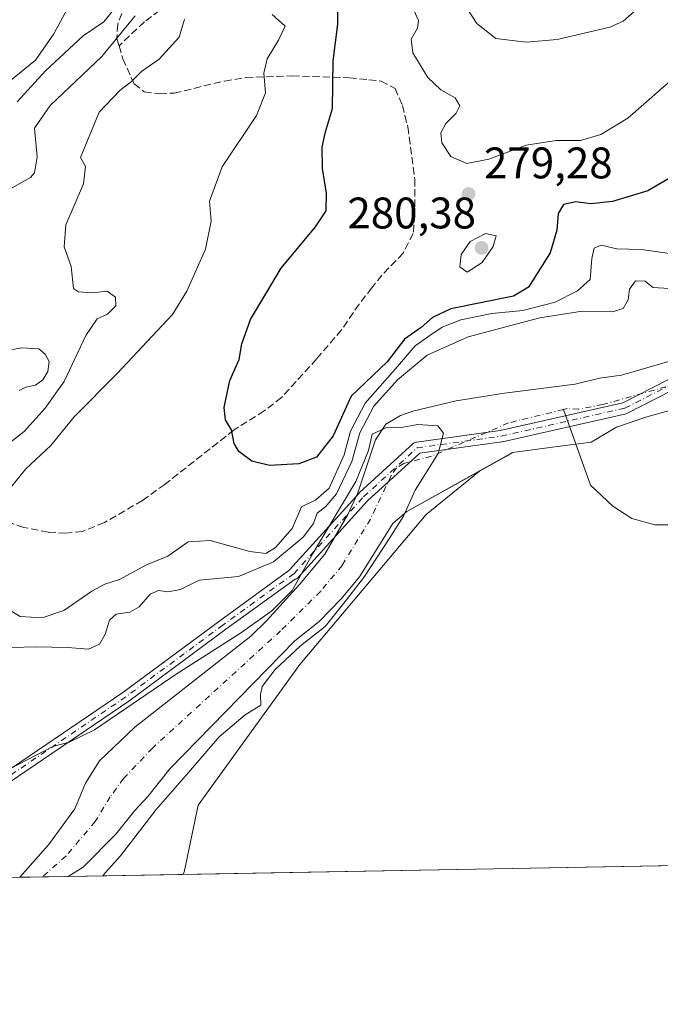
# Model space of a CAD drawing. Units: metres. Extents: x 625870 to 629361, y 4653218 to 4655593.
# Drawn here: x 627512 to 627658, y 4653218 to 4653441 of the extents above; entities that cross this region are included whole.
import ezdxf

# ---------------------------------------------------------------- set-up
doc = ezdxf.new("R2010")
doc.units = ezdxf.units.M
doc.header["$MEASUREMENT"] = 0
doc.linetypes.add('DGN Style 3', pattern=[2.307223458686699, 1.648016756204785, -0.6592067024819142])
doc.linetypes.add('DGN Style 4', pattern=[2.6384748266838614, 1.318413404963828, -0.6592067024819142, 0.001648016756204785, -0.6592067024819142])
for name, color, linetype, lineweight in [('Camino Cxs', 7, 'Continuous', 0), ('Camino eje', 30, 'DGN Style 4', 13), ('Comarca CxS', 21, 'Continuous', 0), ('Comunidad Autónoma CxS', 142, 'Continuous', 0), ('Corriente natural Cxs', 4, 'Continuous', 13), ('Corriente natural eje', 4, 'DGN Style 4', 0), ('Corriente natural lineal', 142, 'Continuous', 13), ('Cultivos herbáceos CxS', 92, 'Continuous', 0), ('Cultivos leñosos CxS', 92, 'Continuous', 0), ('Curva de nivel maestra', 30, 'Continuous', 30), ('Curva de nivel normal', 30, 'Continuous', 0), ('Espacio natural protegido CxS', 121, 'Continuous', 0), ('Matorral CxS', 135, 'Continuous', 0), ('Municipio CxS', 4, 'Continuous', 0), ('Provincia CxS', 1, 'Continuous', 0), ('Punto de cota en terreno', 7, 'Continuous', 0), ('Rótulo de punto de cota en terreno', 7, 'Continuous', 0), ('Senda', 7, 'DGN Style 3', 0), ('Suelo desnudo CxS', 253, 'Continuous', 0)]:
    doc.layers.add(name, color=color, linetype=linetype, lineweight=lineweight)
doc.styles.add('Style-Arial', font='txt')

# ---------------------------------------------------------------- blocks, each defined once
blk = doc.blocks.new('*U9')
at = {"layer": 'Cultivos herbáceos CxS', "color": 92, "linetype": 'Continuous', "lineweight": 0}
blk.add_polyline3d([(627802.3300999999, 4653251.524900001, 268.7421999999933), (627549.2528999997, 4653246.974400001, 261.3438000000024), (627549.5972999996, 4653247.506899999, 261.3604999999953), (627552.7851, 4653262.657500001, 260.8399999999965), (627575.8350999998, 4653294.527100001, 260.2590000000055), (627604.4023000002, 4653328.5823, 260.670100000003), (627616.5433999998, 4653338.415200001, 260.4426999999997), (627622.6300999997, 4653341.8058, 260.4750000000058), (627624.0201000003, 4653342.5801, 260.4737000000023), (627632.4517999999, 4653343.777799999, 260.5669000000053), (627641.8444999997, 4653344.968499999, 260.638300000006), (627647.5900999998, 4653348.3751, 260.6398000000045), (627654.4801000003, 4653350.700099999, 260.8108000000066), (627664.5500999996, 4653353.4801, 260.9326000000001)], dxfattribs=at)
blk = doc.blocks.new('*U17')
at = {"layer": 'Matorral CxS', "color": 135, "linetype": 'Continuous', "lineweight": 0}
blk.add_polyline3d([(627663.5800999999, 4653364.4901, 261.429099999994), (627648.7001, 4653360.110099999, 261.2945000000037), (627643.7401000002, 4653359.440099999, 261.2985999999946), (627638.2001, 4653358.110099999, 261.2550999999949), (627622.2302000001, 4653356.050100001, 261.1472000000067), (627611.2602000004, 4653354.290100001, 261.0673999999999), (627601.4201999997, 4653351.950099999, 261.4110999999975), (627598.6001000004, 4653351.0001, 262.2556999999942), (627595.3300999999, 4653349.0101, 263.8761999999988), (627592.9301000005, 4653345.5101, 264.706600000005), (627588.9501, 4653333.440099999, 263.5687999999937), (627586.7001, 4653328.5601, 262.0737999999984), (627581.4401000004, 4653319.5801, 261.5043000000005), (627575.6901000004, 4653312.720100001, 260.582899999994), (627568.2600999996, 4653304.460100001, 260.241599999994), (627564.6801000005, 4653300.940099999, 260.0381000000052), (627538.4200999998, 4653280.3301, 259.803700000004), (627530.3601000002, 4653272.7301, 259.7063000000053), (627527.2401000002, 4653267.640100001, 259.6407000000036), (627524.7600999996, 4653261.8101, 259.6070000000037), (627518.8300999999, 4653253.6501, 259.269100000005), (627512.3101000005, 4653246.3301, 259.2580000000016), (627512.2920000004, 4653246.309800001, 259.2560999999987), (627459.6386000002, 4653245.363100001, 258.3046000000031)], dxfattribs=at)
blk = doc.blocks.new('*U18')
at = {"layer": 'Suelo desnudo CxS', "color": 253, "linetype": 'Continuous', "lineweight": 0}
blk.add_polyline3d([(627664.5500999996, 4653353.4801, 260.9326000000001), (627654.4801000003, 4653350.700099999, 260.8108000000066), (627647.5900999998, 4653348.3751, 260.6398000000045), (627641.8444999997, 4653344.968499999, 260.638300000006), (627632.4517999999, 4653343.777799999, 260.5669000000053), (627624.0201000003, 4653342.5801, 260.4737000000023), (627622.6300999997, 4653341.8058, 260.4750000000058), (627616.5433999998, 4653338.415200001, 260.4426999999997), (627600.0900999998, 4653329.2501, 260.2388000000064), (627596.8902000004, 4653326.5001, 260.1052999999956), (627589.2901999997, 4653314.420100001, 259.8885000000009), (627585.2701000003, 4653309.4901, 259.8950000000041), (627580.1700999998, 4653304.3301, 259.7878000000055), (627574.6402000004, 4653299.9101, 259.7234000000026), (627546.3300999999, 4653270.880100001, 259.1836999999941), (627541.3300999999, 4653264.6601, 259.1300000000047), (627538.4001000002, 4653261.4301, 259.0779000000039), (627534.1101000002, 4653256.100099999, 259.0592000000034), (627526.6901000004, 4653248.590100001, 258.9508999999962), (627523.2901, 4653246.530099999, 258.8138999999938), (627523.2518999996, 4653246.506899999, 258.8126000000047), (627512.2920000004, 4653246.309800001, 259.2560999999987), (627512.3101000005, 4653246.3301, 259.2580000000016), (627518.8300999999, 4653253.6501, 259.269100000005), (627524.7600999996, 4653261.8101, 259.6070000000037), (627527.2401000002, 4653267.640100001, 259.6407000000036), (627530.3601000002, 4653272.7301, 259.7063000000053), (627538.4200999998, 4653280.3301, 259.803700000004), (627564.6801000005, 4653300.940099999, 260.0381000000052), (627568.2600999996, 4653304.460100001, 260.241599999994), (627575.6901000004, 4653312.720100001, 260.582899999994), (627581.4401000004, 4653319.5801, 261.5043000000005), (627586.7001, 4653328.5601, 262.0737999999984), (627588.9501, 4653333.440099999, 263.5687999999937), (627592.9301000005, 4653345.5101, 264.706600000005), (627595.3300999999, 4653349.0101, 263.8761999999988), (627598.6001000004, 4653351.0001, 262.2556999999942), (627601.4201999997, 4653351.950099999, 261.4110999999975), (627611.2602000004, 4653354.290100001, 261.0673999999999), (627622.2302000001, 4653356.050100001, 261.1472000000067), (627638.2001, 4653358.110099999, 261.2550999999949), (627643.7401000002, 4653359.440099999, 261.2985999999946), (627648.7001, 4653360.110099999, 261.2945000000037), (627663.5800999999, 4653364.4901, 261.429099999994)], dxfattribs=at)
blk = doc.blocks.new('*U19')
at = {"layer": 'Corriente natural Cxs', "color": 4, "linetype": 'Continuous', "lineweight": 13}
blk.add_polyline3d([(627664.5500999996, 4653353.4801, 260.9326000000001), (627654.4801000003, 4653350.700099999, 260.8108000000066), (627647.5900999998, 4653348.3751, 260.6398000000045), (627641.8444999997, 4653344.968499999, 260.638300000006), (627632.4517999999, 4653343.777799999, 260.5669000000053), (627624.0201000003, 4653342.5801, 260.4737000000023), (627600.0900999998, 4653329.2501, 260.2388000000064), (627596.8901000004, 4653326.5001, 260.1052999999956), (627589.2901, 4653314.420100001, 259.8885000000009), (627585.2701000003, 4653309.4901, 259.8950000000041), (627580.1700999998, 4653304.3301, 259.7878000000055), (627574.6401000004, 4653299.9101, 259.7234000000026), (627546.3300999999, 4653270.880100001, 259.1836999999941), (627541.3300999999, 4653264.6601, 259.1300000000047), (627538.4001000002, 4653261.4301, 259.0779000000039), (627534.1101000002, 4653256.100099999, 259.0592000000034), (627526.6901000004, 4653248.590100001, 258.9508999999962), (627523.2901, 4653246.530099999, 258.8138999999938), (627523.2518999996, 4653246.506899999, 258.8126000000047), (627512.2920000004, 4653246.309800001, 259.2560999999987), (627512.3101000005, 4653246.3301, 259.2580000000016), (627518.8300999999, 4653253.6501, 259.269100000005), (627524.7600999996, 4653261.8101, 259.6070000000037), (627527.2401000002, 4653267.640100001, 259.6407000000036), (627530.3601000002, 4653272.7301, 259.7063000000053), (627538.4200999998, 4653280.3301, 259.803700000004), (627564.6801000005, 4653300.940099999, 260.0381000000052), (627568.2600999996, 4653304.460100001, 260.241599999994), (627575.6901000004, 4653312.720100001, 260.582899999994), (627581.4401000004, 4653319.5801, 261.5043000000005), (627586.7001, 4653328.5601, 262.0737999999984), (627588.9501, 4653333.440099999, 263.5687999999937), (627592.9301000005, 4653345.5101, 264.706600000005), (627595.3300999999, 4653349.0101, 263.8761999999988), (627598.6001000004, 4653351.0001, 262.2556999999942), (627601.4200999998, 4653351.950099999, 261.4112000000023), (627611.2600999996, 4653354.290100001, 261.0673999999999), (627622.2301000003, 4653356.050100001, 261.1472000000067), (627638.2001, 4653358.110099999, 261.2550999999949), (627643.7401000002, 4653359.440099999, 261.2985999999946), (627648.7001, 4653360.110099999, 261.2945000000037), (627663.5800999999, 4653364.4901, 261.429099999994)], dxfattribs=at)
blk = doc.blocks.new('5PATER')
at = {"layer": 'Cultivos leñosos CxS', "linetype": 'Continuous', "lineweight": 0}
h = blk.add_hatch(color=51, dxfattribs=at)
edge = h.paths.add_edge_path()
edge.add_ellipse((0, 0), major_axis=(-0.1095731443231308, -0.1110710700762829), ratio=0.9994222409660322, start_angle=0, end_angle=360)

msp = doc.modelspace()

# ---------------------------------------------------------------- linework, layer by layer
at = {"layer": 'Camino Cxs', "color": 7, "linetype": 'Continuous', "lineweight": 0}
for points in [[(627467.4263000004, 4653245.5031, 258.7700999999943), (627467.4193000002, 4653245.5167, 258.7712999999931), (627485.1447000002, 4653254.590299999, 259.4516000000003), (627508.5773, 4653269.789899999, 260.125199999995), (627535.6401000004, 4653288.1841, 260.3472000000039), (627557.6392999999, 4653304.471899999, 260.9953999999998), (627573.3322000002, 4653315.828500001, 262.4150999999983), (627573.4389000004, 4653315.981100001, 262.4612000000052), (627573.4716999996, 4653316.0187, 262.4682999999932), (627589.2599, 4653333.428900001, 260.9312999999966), (627589.3460999997, 4653333.515699999, 260.9507000000012), (627601.5170999998, 4653344.6283, 260.311400000006), (627601.5579000004, 4653344.663899999, 260.3141999999934), (627601.7435, 4653344.7939, 260.3249999999971), (627601.9489000002, 4653344.889900001, 260.3340999999928), (627602.1677000001, 4653344.9485, 260.3413), (627602.2147000004, 4653344.955700001, 260.3424999999988), (627621.2103000004, 4653347.593900001, 260.7161000000052), (627649.0433, 4653353.8959, 260.7636000000057), (627672.7071000002, 4653365.990499999, 260.9942000000011)], [(627508.5773, 4653269.789899999, 260.125199999995), (627535.6401000004, 4653288.1841, 260.3472000000039), (627557.6392999999, 4653304.471899999, 260.9953999999998), (627573.3322000002, 4653315.828500001, 262.4150999999983), (627573.4389000004, 4653315.981100001, 262.4612000000052), (627573.4716999996, 4653316.0187, 262.4682999999932), (627589.2599, 4653333.428900001, 260.9312999999966), (627589.3460999997, 4653333.515699999, 260.9507000000012), (627601.5170999998, 4653344.6283, 260.311400000006), (627601.5579000004, 4653344.663899999, 260.3141999999934), (627601.7435, 4653344.7939, 260.3249999999971), (627601.9489000002, 4653344.889900001, 260.3340999999928), (627602.1677000001, 4653344.9485, 260.3413), (627602.2147000004, 4653344.955700001, 260.3424999999988), (627621.2103000004, 4653347.593900001, 260.7161000000052), (627649.0433, 4653353.8959, 260.7636000000057), (627672.7071000002, 4653365.990499999, 260.9942000000011)], [(627673.8973000003, 4653363.678900001, 261.0504999999976), (627650.0811000001, 4653351.506300001, 260.7277999999933), (627649.9341000002, 4653351.442299999, 260.7281999999978), (627649.7764999997, 4653351.3959, 260.7274999999936), (627621.7307000002, 4653345.0461, 260.5537999999942), (627621.6694999998, 4653345.033700001, 260.5522999999957), (627621.6227000002, 4653345.0263, 260.5512000000017), (627602.9720999999, 4653342.436100001, 260.2002000000066), (627591.1445000004, 4653331.6369, 260.1349000000046), (627575.3979000002, 4653314.272100001, 260.6411999999983), (627575.2412999999, 4653314.125700001, 260.6287000000011), (627575.0629000004, 4653314.007099999, 260.6298999999999), (627574.8677000003, 4653313.919500001, 260.6456999999937), (627574.7423, 4653313.886499999, 260.665399999998), (627559.0569000002, 4653302.535300001, 260.3365999999951), (627537.0292999997, 4653286.226500001, 260.0984999999928), (627509.9051000001, 4653267.7905, 259.9768999999943), (627486.3476999998, 4653252.5099, 259.3361000000005), (627472.8503999999, 4653245.600600001, 258.8810999999987)], [(627673.8973000003, 4653363.678900001, 261.0504999999976), (627650.0811000001, 4653351.506300001, 260.7277999999933), (627649.9341000002, 4653351.442299999, 260.7281999999978), (627649.7764999997, 4653351.3959, 260.7274999999936), (627621.7307000002, 4653345.0461, 260.5537999999942), (627621.6694999998, 4653345.033700001, 260.5522999999957), (627621.6227000002, 4653345.0263, 260.5512000000017), (627602.9720999999, 4653342.436100001, 260.2002000000066), (627591.1445000004, 4653331.6369, 260.1349000000046), (627575.3979000002, 4653314.272100001, 260.6411999999983), (627575.2412999999, 4653314.125700001, 260.6287000000011), (627575.0629000004, 4653314.007099999, 260.6298999999999), (627574.8677000003, 4653313.919500001, 260.6456999999937), (627574.7423, 4653313.886499999, 260.665399999998), (627559.0569000002, 4653302.535300001, 260.3365999999951), (627537.0292999997, 4653286.226500001, 260.0984999999928), (627509.9051000001, 4653267.7905, 259.9768999999943)]]:
    msp.add_polyline3d(points, dxfattribs=at)
at = {"layer": 'Camino eje', "color": 30, "linetype": 'DGN Style 4', "lineweight": 13}
for points in [[(627574.4347000001, 4653315.145300001, 261.446100000001), (627590.2226999998, 4653332.555500001, 260.3233999999939), (627602.3935000002, 4653343.668099999, 260.2685000000056), (627621.4436999997, 4653346.313899999, 260.6346999999951), (627649.4895000001, 4653352.663899999, 260.6999000000069), (627673.3021000001, 4653364.8347, 261.0167999999976), (627687.5894999999, 4653372.243100001, 261.1811000000016), (627703.4647000004, 4653383.8847, 261.4287999999942), (627718.2812999999, 4653390.763900001, 261.5546000000031), (627748.9731000002, 4653398.701500001, 261.7853000000032), (627773.3147, 4653398.701500001, 262.0233000000007), (627795.4861000003, 4653402.3215, 262.4367999999959)], [(627574.4347000001, 4653315.145300001, 261.446100000001), (627558.3481000002, 4653303.503500001, 260.6530000000057), (627536.3346999995, 4653287.2053, 260.2002999999968), (627509.2412999999, 4653268.790100001, 260.0446999999986), (627485.7462999999, 4653253.550100001, 259.3888000000007), (627470.1210000003, 4653245.5516, 258.8224000000046)]]:
    msp.add_polyline3d(points, dxfattribs=at)
at = {"layer": 'Comarca CxS', "color": 21, "linetype": 'Continuous', "lineweight": 0, "flags": 128}
msp.add_lwpolyline([(626101.4374000003, 4653220.9418), (625911.1300009273, 4653217.51998349), (625899.0814, 4653895.1122), (625870.0000009277, 4655530.589983463), (629318.670000952, 4655592.639983464), (629360.9600009517, 4653279.549983488)], close=True, dxfattribs=at)
at = {"layer": 'Comunidad Autónoma CxS', "color": 142, "linetype": 'Continuous', "lineweight": 0, "flags": 128}
msp.add_lwpolyline([(626101.4374000003, 4653220.9418), (625911.1300009273, 4653217.51998349), (625899.0814, 4653895.1122), (625870.0000009277, 4655530.589983463), (629318.670000952, 4655592.639983464), (629360.9600009517, 4653279.549983488)], close=True, dxfattribs=at)
at = {"layer": 'Corriente natural Cxs', "color": 4, "linetype": 'Continuous', "lineweight": 13, "extrusion": (0.04041991393451207, 0.0007269078877183469, 0.9991825169419497), "elevation": 29005.5184440362, "flags": 128}
msp.add_lwpolyline([(4641210.716877535, -710500.0443496967), (4641210.716877535, -710489.073809296)], dxfattribs=at)
at = {"layer": 'Corriente natural Cxs', "color": 4, "linetype": 'Continuous', "lineweight": 13}
for points in [[(627512.2920000004, 4653246.309699999, 259.2560999999987), (627512.3101000005, 4653246.3301, 259.2580000000016), (627518.8300999999, 4653253.6501, 259.269100000005), (627524.7600999996, 4653261.8101, 259.6070000000037), (627527.2401000002, 4653267.640100001, 259.6407000000036), (627530.3601000002, 4653272.7301, 259.7063000000053), (627538.4200999998, 4653280.3301, 259.803700000004), (627564.6801000005, 4653300.940099999, 260.0381000000052), (627568.2600999996, 4653304.460100001, 260.241599999994), (627575.6901000004, 4653312.720100001, 260.582899999994), (627581.4401000004, 4653319.5801, 261.5043000000005), (627586.7001, 4653328.5601, 262.0737999999984), (627588.9501, 4653333.440099999, 263.5687999999937), (627592.9301000005, 4653345.5101, 264.706600000005), (627595.3300999999, 4653349.0101, 263.8761999999988), (627598.6001000004, 4653351.0001, 262.2556999999942), (627601.4200999998, 4653351.950099999, 261.4112000000023), (627611.2600999996, 4653354.290100001, 261.0673999999999), (627622.2301000003, 4653356.050100001, 261.1472000000067), (627638.2001, 4653358.110099999, 261.2550999999949), (627643.7401000002, 4653359.440099999, 261.2985999999946), (627648.7001, 4653360.110099999, 261.2945000000037), (627663.5800999999, 4653364.4901, 261.429099999994)], [(627664.5500999996, 4653353.4801, 260.9326000000001), (627654.4801000003, 4653350.700099999, 260.8108000000066), (627647.5900999998, 4653348.3751, 260.6398000000045), (627641.8444999997, 4653344.968499999, 260.638300000006), (627632.4517999999, 4653343.777799999, 260.5669000000053), (627624.0201000003, 4653342.5801, 260.4737000000023), (627600.0900999998, 4653329.2501, 260.2388000000064), (627596.8901000004, 4653326.5001, 260.1052999999956), (627589.2901, 4653314.420100001, 259.8885000000009), (627585.2701000003, 4653309.4901, 259.8950000000041), (627580.1700999998, 4653304.3301, 259.7878000000055), (627574.6401000004, 4653299.9101, 259.7234000000026), (627546.3300999999, 4653270.880100001, 259.1836999999941), (627541.3300999999, 4653264.6601, 259.1300000000047), (627538.4001000002, 4653261.4301, 259.0779000000039), (627534.1101000002, 4653256.100099999, 259.0592000000034), (627526.6901000004, 4653248.590100001, 258.9508999999962), (627523.2901, 4653246.530099999, 258.8138999999938), (627523.2517999997, 4653246.506800001, 258.8126000000047)]]:
    msp.add_polyline3d(points, dxfattribs=at)
at = {"layer": 'Corriente natural eje', "color": 4, "linetype": 'DGN Style 4', "lineweight": 0}
for points in [[(627764.1516000006, 4653401.335000001, 262.2850000000035), (627756.6401000004, 4653400.0801, 262.0437999999995), (627737.6300999997, 4653395.110099999, 261.7737999999954), (627721.0701000001, 4653387.590100001, 261.4419999999955), (627718.6501000002, 4653386.300100001, 261.4311000000016), (627716.5701000001, 4653384.5601, 261.4287999999942), (627711.8400999998, 4653378.220100001, 261.5111999999936), (627706.4801000003, 4653374.270099999, 261.530899999998), (627703.9901000002, 4653372.770099999, 261.4945000000007), (627681.1001000004, 4653361.840100001, 261.2241000000067), (627673.5100999996, 4653360.170100001, 261.0216999999975), (627664.0701000001, 4653358.9901, 260.8711999999941), (627644.5100999996, 4653353.520099999, 260.8974000000017), (627639.0000999998, 4653352.4301, 260.9355999999971), (627636.3901000004, 4653352.5701, 260.963699999993), (627635.5669999998, 4653352.3684, 260.9541999999929)], [(627635.5669999998, 4653352.3684, 260.9541999999929), (627623.1300999997, 4653349.3201, 260.8591000000015), (627605.6700999998, 4653341.770099999, 260.2467000000034), (627599.3400999998, 4653340.130100001, 260.1290000000009), (627597.7100999998, 4653339.130100001, 260.0644000000029), (627596.5100999996, 4653337.380100001, 260.4008999999933), (627591.8000999996, 4653327.530099999, 259.9124000000011), (627585.3701, 4653317.0001, 259.7712999999931), (627580.4801000003, 4653311.110099999, 259.698000000004), (627571.4501, 4653302.190099999, 259.6698999999935), (627542.3701, 4653275.610099999, 259.480899999995), (627535.8400999998, 4653268.700099999, 259.3665000000037), (627532.8201000001, 4653264.540100001, 259.261599999998), (627529.4301000005, 4653258.950099999, 259.0902999999962), (627522.7600999996, 4653251.120100001, 258.803899999999), (627517.4600999998, 4653246.420100001, 258.8260000000009), (627517.4402000001, 4653246.4024, 258.8269)]]:
    msp.add_polyline3d(points, dxfattribs=at)
at = {"layer": 'Corriente natural lineal', "color": 142, "linetype": 'Continuous', "lineweight": 13}
for points in [[(627538.4501, 4653441.600099999, 265.0164999999979), (627530.8901000004, 4653432.360099999, 264.6863000000012), (627519.2001, 4653421.270099999, 264.3022999999957), (627515.6700999998, 4653416.120100001, 264.0800000000018), (627516.2401000002, 4653409.620100001, 263.6601999999984), (627515.6601, 4653406.0101, 263.5415000000066), (627514.7100999998, 4653404.950099999, 263.5898000000016), (627502.7401000002, 4653398.2401, 263.6462999999931)], [(627506.3701, 4653365.190099999, 262.1971999999951), (627512.7401000002, 4653366.3301, 262.0822999999946), (627516.6101000002, 4653366.120100001, 262.0534999999945), (627518.1001000004, 4653364.920100001, 262.1061999999947), (627518.9600999998, 4653363.2301, 262.2446999999956), (627518.7001, 4653360.9801, 262.3684000000067), (627517.5301000001, 4653359.0601, 262.068299999999), (627515.8601000002, 4653357.880100001, 262.0584999999992), (627513.7100999998, 4653357.460100001, 261.997199999998), (627512.1700999998, 4653356.690099999, 261.8834000000061)], [(627661.6300999997, 4653326.2301, 262.097299999994), (627656.3000999996, 4653326.200099999, 261.9317000000011), (627651.0800999999, 4653327.6801, 261.7486999999965), (627646.7801000001, 4653330.460100001, 261.7277000000031), (627641.6801000005, 4653335.190099999, 261.805600000007), (627635.5669999998, 4653352.3684, 260.9541999999929)]]:
    msp.add_polyline3d(points, dxfattribs=at)
at = {"layer": 'Cultivos herbáceos CxS', "color": 92, "linetype": 'Continuous', "lineweight": 0, "extrusion": (-0.02921184332571287, -0.0005252487898209295, 0.9995731050419588), "elevation": -20514.75056332752, "flags": 128}
msp.add_lwpolyline([(-4641213.009904281, 711060.148314297), (-4641213.009904281, 710806.9221060706)], dxfattribs=at)
at = {"layer": 'Cultivos herbáceos CxS', "color": 92, "linetype": 'Continuous', "lineweight": 0}
for points in [[(627664.5500999996, 4653353.4801, 260.9326000000001), (627654.4801000003, 4653350.700099999, 260.8108000000066), (627647.5900999998, 4653348.3751, 260.6398000000045), (627641.8444999997, 4653344.968499999, 260.638300000006), (627632.4517999999, 4653343.777799999, 260.5669000000053), (627624.0201000003, 4653342.5801, 260.4737000000023), (627622.6300999997, 4653341.8058, 260.4750000000058), (627616.5433999998, 4653338.415200001, 260.4426999999997)], [(627616.5433999998, 4653338.415200001, 260.4426999999997), (627604.4023000002, 4653328.5823, 260.670100000003), (627575.8350999998, 4653294.527100001, 260.2590000000055), (627552.7851, 4653262.657500001, 260.8399999999965), (627549.5972999996, 4653247.506899999, 261.3604999999953), (627549.2529999996, 4653246.974500001, 261.3438000000024)]]:
    msp.add_polyline3d(points, dxfattribs=at)
at = {"layer": 'Curva de nivel maestra', "color": 30, "linetype": 'Continuous', "lineweight": 30, "elevation": 275, "flags": 128}
msp.add_lwpolyline([(627660.1200000001, 4653405.130100001), (627654.6799999997, 4653401.920100001), (627646.6600000003, 4653399.5101), (627641.7800000003, 4653398.960100001), (627638.3499999996, 4653399.450099999), (627635.5899999999, 4653398.870100001), (627634.3799999999, 4653396.7601), (627634.0899999999, 4653392.9901), (627632.5599999997, 4653387.9101), (627627.6699999999, 4653380.120100001), (627624.2300000006, 4653378.0701), (627610.0599999997, 4653375.190099999), (627605.8499999996, 4653373.2501), (627603.3099999997, 4653370.920100001), (627599.5599999997, 4653368.300100001), (627595.6299999999, 4653363.1601), (627587.4400000004, 4653355.4101), (627583.3799999999, 4653346.420100001), (627579.5599999997, 4653341.5701), (627575.5999999996, 4653340.0601), (627568.9400000004, 4653339.700099999), (627564.9000000004, 4653340.6801), (627561.9400000004, 4653342.8301), (627560.8799999999, 4653344.670100001), (627560.3200000003, 4653347.7401), (627558.9400000004, 4653350.030099999), (627558.6299999999, 4653352.780099999), (627559.9299999997, 4653358.920100001), (627562.04, 4653363.720100001), (627562.6299999999, 4653367.2301), (627564.5999999996, 4653372.7601), (627571.5599999997, 4653384.420100001), (627579.3300000001, 4653393.7601), (627581.75, 4653397.4301), (627581.8300000001, 4653401.4301), (627580.9600000001, 4653406.960100001), (627580.8799999999, 4653411.860099999), (627581.6500000004, 4653415.290100001), (627583.1699999999, 4653420.630100001), (627583.3200000003, 4653431.4101), (627584.3799999999, 4653439.720100001), (627584.3799999999, 4653444.780099999)], dxfattribs=at)
at = {"layer": 'Curva de nivel normal', "color": 30, "linetype": 'Continuous', "lineweight": 0, "flags": 128}
for points, elevation in [([(627523.6200000001, 4653444.100099999), (627520.0300000003, 4653437.550100001), (627515.8499999996, 4653431.550100001), (627509.8600000005, 4653426.6601)], 270), ([(627533.9199999999, 4653443.4301), (627531.3300000001, 4653440.280099999), (627526.6600000003, 4653437.090100001), (627518.1600000003, 4653429.140100001), (627511.7199999997, 4653422.100099999)], 265), ([(627653.8099999997, 4653444.460100001), (627649.1200000001, 4653440.390100001), (627646.0700000003, 4653439.0601), (627634.0999999996, 4653436.220100001), (627627.1100000005, 4653435.630100001), (627620.2599999999, 4653436.5001), (627615.9100000003, 4653439.9001), (627612.4900000002, 4653445.100099999)], 285), ([(627508.3499999996, 4653332.2301), (627513.6600000003, 4653338.9301), (627519.3300000001, 4653344.1801), (627524.6600000003, 4653350.670100001), (627534.4000000004, 4653360.5601), (627546.9500000002, 4653373.9001), (627550.2100000001, 4653379.210100001), (627554.3899999997, 4653388.690099999), (627555.7199999997, 4653395.0801), (627555.3399999999, 4653399.5801), (627558.1600000003, 4653407.380100001), (627566, 4653419.0101), (627568.0199999996, 4653424.140100001), (627567.6399999997, 4653428.5801), (627568.3799999999, 4653431.860099999), (627570.9800000006, 4653436.0801), (627572.4900000002, 4653439.2501), (627569.5099999999, 4653441.940099999)], 270), ([(627661.6799999997, 4653428.5601), (627650.1799999997, 4653418.420100001), (627644.0099999999, 4653414.7401), (627639.4100000003, 4653413.380100001), (627633.9400000004, 4653413.340100001), (627627.0700000003, 4653412.3101), (627618.6699999999, 4653409.120100001), (627613.6699999999, 4653408.1501), (627610.0099999999, 4653409.7401), (627608.0199999996, 4653412.850099999), (627607.75, 4653415.110099999), (627608.9199999999, 4653417.220100001), (627611.25, 4653419.5701), (627612.0599999997, 4653421.210100001), (627611.0199999996, 4653423.020099999), (627607.7400000002, 4653424.840100001), (627604.8200000003, 4653427.590100001), (627601.4299999997, 4653433.200099999), (627601.0599999997, 4653436.300100001), (627602.4699999997, 4653438.8101), (627602.6900000004, 4653440.550100001), (627601.6500000004, 4653442.9101)], 280), ([(627502.0300000003, 4653338.600099999), (627513.3399999999, 4653347.340100001), (627518.0599999997, 4653352.6801), (627522.3399999999, 4653358.6801), (627527.2999999998, 4653369.100099999), (627529.8300000001, 4653372.9001), (627532.2300000006, 4653374.0001), (627534.0800000001, 4653375.840100001), (627534.0300000003, 4653377.800100001), (627532.1100000005, 4653379.210100001), (627528.7300000006, 4653378.8301), (627525.5999999996, 4653379.0101), (627524.5, 4653379.770099999), (627523.9699999997, 4653384.7501), (627522.3600000005, 4653389.2301), (627522.7400000002, 4653394.220100001), (627526.7599999999, 4653403.530099999), (627527.1799999997, 4653407.460100001), (627526.0800000001, 4653409.520099999), (627530.3399999999, 4653419.780099999), (627534.9900000002, 4653424.690099999), (627537.6600000003, 4653426.720100001), (627539.9900000002, 4653429.090100001), (627543.9299999997, 4653431.790100001), (627548.4299999997, 4653436.800100001), (627549.6600000003, 4653440.8301)], 265), ([(627617.8799999999, 4653392.2601), (627614.4199999999, 4653390.460100001), (627612.3499999996, 4653387.5101), (627612.0499999998, 4653384.7301), (627613.7100000001, 4653383.4801), (627617.1299999999, 4653385.710100001), (627619.6600000003, 4653389.300100001), (627620.29, 4653391.710100001), (627617.8799999999, 4653392.2601)], 280), ([(627663.8300000001, 4653387.090100001), (627653.2199999997, 4653388.600099999), (627647.6799999997, 4653388.7601), (627644.1299999999, 4653389.610099999), (627642.54, 4653388.960100001), (627642.0300000003, 4653386.600099999), (627641.6500000004, 4653381.870100001), (627638.75, 4653379.2401), (627633.6699999999, 4653376.720100001), (627626.3700000001, 4653374.770099999), (627619.2999999998, 4653374.1501), (627612.2999999998, 4653372.720100001), (627608.0800000001, 4653371.0101), (627605.2999999998, 4653369.100099999), (627601.9100000003, 4653366.780099999), (627597.9500000002, 4653362.100099999), (627590.5999999996, 4653353.7601), (627587.2599999999, 4653347.420100001), (627585.8399999999, 4653342.090100001), (627582.4699999997, 4653334.520099999), (627579.4199999999, 4653331.850099999), (627576.1900000004, 4653330.300100001), (627574.0800000001, 4653325.350099999), (627570.2699999996, 4653321.100099999), (627568.0800000001, 4653319.7301), (627564.4400000004, 4653320.200099999), (627555.4600000001, 4653322.700099999), (627550.4800000006, 4653322.370100001), (627545.8499999996, 4653319.140100001), (627541.0700000003, 4653317.140100001), (627534.9400000004, 4653313.840100001), (627531.6200000001, 4653312.780099999), (627528.6299999999, 4653311.1601), (627522.3300000001, 4653306.780099999), (627517.3600000005, 4653305.120100001), (627512.4000000004, 4653305.460100001), (627509.54, 4653307.210100001)], 270), ([(627659.6100000005, 4653379.780099999), (627655.79, 4653380.0101), (627654.1100000005, 4653381.450099999), (627651.8899999997, 4653381.5601), (627650.5499999998, 4653379.640100001), (627650.2100000001, 4653377.190099999), (627649.1299999999, 4653375.270099999), (627646.5899999999, 4653374.470100001), (627639.8099999997, 4653374.670100001), (627630.2000000002, 4653373.1801), (627613.9699999997, 4653368.840100001), (627604.6799999997, 4653364.6601), (627597.9199999999, 4653359.0701), (627592.54, 4653353.0801), (627589.4100000003, 4653347.090100001), (627587.5999999996, 4653340.590100001), (627584.0999999996, 4653333.280099999), (627581.6299999999, 4653330.3201), (627579.7400000002, 4653328.840100001), (627578.9199999999, 4653326.550100001), (627576.5800000001, 4653323.390100001), (627569.8099999997, 4653317.840100001), (627561.9000000004, 4653314.530099999), (627553, 4653313.6601), (627548.7699999996, 4653311.5701), (627545.8600000005, 4653311.020099999), (627543.7400000002, 4653311.340100001), (627541.8700000001, 4653310.4901), (627539.3600000005, 4653307.610099999), (627537.2300000006, 4653306.380100001), (627534.1600000003, 4653305.950099999), (627532.6600000003, 4653304.5801), (627531.6600000003, 4653301.4101), (627530.3700000001, 4653299.1801), (627527.8799999999, 4653298.0601), (627523.0999999996, 4653298.380100001), (627515.9900000002, 4653298.5801), (627510.3300000001, 4653298.4301)], 265), ([(627531.1100000005, 4653246.648399999), (627531.7599999999, 4653247.4101), (627535.1299999999, 4653251.1601), (627543.25, 4653261.700099999), (627550.1100000005, 4653269.540100001), (627557.54, 4653278.120100001), (627563.4100000003, 4653283.120100001), (627566.9199999999, 4653285.340100001), (627566.8799999999, 4653287.7401), (627567.2599999999, 4653289.5801), (627570.1799999997, 4653293.4101), (627575.9800000006, 4653298.7501), (627581.5300000003, 4653303.200099999), (627586.3700000001, 4653309.2401), (627590.4702000003, 4653314.4957), (627596.0264999997, 4653323.0285), (627599.3338000001, 4653328.187899999), (627601.9796000002, 4653334.074899999), (627607.1403999999, 4653342.405999999), (627608.3295999998, 4653346.973300001), (627607.0499999998, 4653348.6601), (627602.5599999997, 4653348.9801), (627599.25, 4653348.340100001), (627595.2800000003, 4653348.2301), (627592.2199999997, 4653346.7501), (627591.4000000004, 4653343.030099999), (627588.4600000001, 4653336.0701), (627578.7699999996, 4653319.7501), (627574.0300000003, 4653311.350099999), (627569.4600000001, 4653306.710100001), (627562.3399999999, 4653301.6601), (627548, 4653292.550100001), (627529.2800000003, 4653279.780099999), (627523.54, 4653276.940099999), (627519.7999999998, 4653275.9801), (627506.3399999999, 4653269.050100001)], 260)]:
    msp.add_lwpolyline(points, dxfattribs=dict(at, elevation=elevation))
at = {"layer": 'Espacio natural protegido CxS', "color": 121, "linetype": 'Continuous', "lineweight": 0, "flags": 128}
msp.add_lwpolyline([(625870.0000009277, 4655530.589983463), (629318.670000952, 4655592.639983464), (629360.9600009517, 4653279.549983488), (626101.4374000003, 4653220.9418)], dxfattribs=at)
at = {"layer": 'Matorral CxS', "color": 135, "linetype": 'Continuous', "lineweight": 0, "extrusion": (-0.09686052420391936, -0.001741553057875618, 0.995296441189201), "elevation": -68628.51154309601, "flags": 128}
msp.add_lwpolyline([(-4641213.48676641, 707780.3589181391), (-4641213.48676641, 707754.2307201358)], dxfattribs=at)
at = {"layer": 'Matorral CxS', "color": 135, "linetype": 'Continuous', "lineweight": 0}
for points in [[(627663.5800999999, 4653364.4901, 261.429099999994), (627648.7001, 4653360.110099999, 261.2945000000037), (627643.7401000002, 4653359.440099999, 261.2985999999946), (627638.2001, 4653358.110099999, 261.2550999999949), (627622.2302000001, 4653356.050100001, 261.1472000000067), (627611.2602000004, 4653354.290100001, 261.0673999999999), (627601.4201999997, 4653351.950099999, 261.4110999999975), (627598.6001000004, 4653351.0001, 262.2556999999942), (627595.3300999999, 4653349.0101, 263.8761999999988), (627592.9301000005, 4653345.5101, 264.706600000005), (627588.9501, 4653333.440099999, 263.5687999999937), (627586.7001, 4653328.5601, 262.0737999999984), (627581.4401000004, 4653319.5801, 261.5043000000005), (627575.6901000004, 4653312.720100001, 260.582899999994), (627568.2600999996, 4653304.460100001, 260.241599999994), (627564.6801000005, 4653300.940099999, 260.0381000000052), (627538.4200999998, 4653280.3301, 259.803700000004), (627530.3601000002, 4653272.7301, 259.7063000000053), (627527.2401000002, 4653267.640100001, 259.6407000000036), (627524.7600999996, 4653261.8101, 259.6070000000037), (627518.8300999999, 4653253.6501, 259.269100000005), (627512.3101000005, 4653246.3301, 259.2580000000016), (627512.2921000002, 4653246.309900001, 259.2560999999987)], [(627616.5433999998, 4653338.415200001, 260.4426999999997), (627600.0900999998, 4653329.2501, 260.2388000000064), (627596.8902000004, 4653326.5001, 260.1052999999956), (627589.2901999997, 4653314.420100001, 259.8885000000009), (627585.2701000003, 4653309.4901, 259.8950000000041), (627580.1700999998, 4653304.3301, 259.7878000000055), (627574.6402000004, 4653299.9101, 259.7234000000026), (627546.3300999999, 4653270.880100001, 259.1836999999941), (627541.3300999999, 4653264.6601, 259.1300000000047), (627538.4001000002, 4653261.4301, 259.0779000000039), (627534.1101000002, 4653256.100099999, 259.0592000000034), (627526.6901000004, 4653248.590100001, 258.9508999999962), (627523.2901, 4653246.530099999, 258.8138999999938), (627523.2521000003, 4653246.506999999, 258.8126000000047)], [(627616.5433999998, 4653338.415200001, 260.4426999999997), (627604.4023000002, 4653328.5823, 260.670100000003), (627575.8350999998, 4653294.527100001, 260.2590000000055), (627552.7851, 4653262.657500001, 260.8399999999965), (627549.5972999996, 4653247.506899999, 261.3604999999953), (627549.2529999996, 4653246.974500001, 261.3438000000024)]]:
    msp.add_polyline3d(points, dxfattribs=at)
msp.add_polyline3d([(627549.2528999997, 4653246.974400001, 261.3438000000024), (627523.2518999996, 4653246.506899999, 258.8126000000047), (627523.2901, 4653246.530099999, 258.8138999999938), (627526.6901000004, 4653248.590100001, 258.9508999999962), (627534.1101000002, 4653256.100099999, 259.0592000000034), (627538.4001000002, 4653261.4301, 259.0779000000039), (627541.3300999999, 4653264.6601, 259.1300000000047), (627546.3300999999, 4653270.880100001, 259.1836999999941), (627574.6402000004, 4653299.9101, 259.7234000000026), (627580.1700999998, 4653304.3301, 259.7878000000055), (627585.2701000003, 4653309.4901, 259.8950000000041), (627589.2901999997, 4653314.420100001, 259.8885000000009), (627596.8902000004, 4653326.5001, 260.1052999999956), (627600.0900999998, 4653329.2501, 260.2388000000064), (627616.5433999998, 4653338.415200001, 260.4426999999997), (627604.4023000002, 4653328.5823, 260.670100000003), (627575.8350999998, 4653294.527100001, 260.2590000000055), (627552.7851, 4653262.657500001, 260.8399999999965), (627549.5972999996, 4653247.506899999, 261.3604999999953)], close=True, dxfattribs=at)
at = {"layer": 'Municipio CxS', "color": 4, "linetype": 'Continuous', "lineweight": 0, "flags": 128}
msp.add_lwpolyline([(626101.4374000003, 4653220.9418), (625911.1300009273, 4653217.51998349), (625899.0814, 4653895.1122), (625870.0000009277, 4655530.589983463), (629318.670000952, 4655592.639983464), (629360.9600009517, 4653279.549983488)], close=True, dxfattribs=at)
at = {"layer": 'Provincia CxS', "color": 1, "linetype": 'Continuous', "lineweight": 0, "flags": 128}
msp.add_lwpolyline([(626101.4374000003, 4653220.9418), (625911.1300009273, 4653217.51998349), (625899.0814, 4653895.1122), (625870.0000009277, 4655530.589983463), (629318.670000952, 4655592.639983464), (629360.9600009517, 4653279.549983488)], close=True, dxfattribs=at)
at = {"layer": 'Senda', "color": 7, "linetype": 'DGN Style 3', "lineweight": 0}
for points in [[(627536.1401000004, 4653479.530099999, 267.0725999999996), (627537.2600999996, 4653471.6601, 266.1931000000041), (627537.7600999996, 4653462.590100001, 265.4824999999983), (627538.6101000002, 4653455.530099999, 265.256899999993), (627538.1300999997, 4653450.5801, 265.2792000000045), (627537.1101000002, 4653446.450099999, 265.2526999999973), (627534.5100999996, 4653439.700099999, 265.0611000000063), (627534.3101000005, 4653436.540100001, 264.773000000001), (627534.8101000005, 4653434.8201, 264.7538000000059)], [(627619.3400999998, 4653471.370100001, 289.7428999999975), (627611.0500999996, 4653468.520099999, 286.568299999999), (627607.0301000001, 4653466.790100001, 284.6141000000061), (627601.1300999997, 4653464.870100001, 281.7363000000041), (627590.9600999998, 4653462.0801, 277.2623000000021), (627589.6001000004, 4653461.710100001, 276.7700999999943), (627568.0500999996, 4653456.7301, 269.7305999999954), (627563.0800999999, 4653455.050100001, 267.9869000000036), (627556.6401000004, 4653451.7401, 266.3462), (627551.6700999998, 4653448.620100001, 265.6370000000024), (627547.7200999996, 4653445.6501, 265.1775000000052), (627540.5601000005, 4653440.210100001, 264.8597000000009), (627534.8101000005, 4653434.8201, 264.7538000000059)], [(627534.8101000005, 4653434.8201, 264.7538000000059), (627535.6901000004, 4653431.850099999, 264.793399999995), (627538.2200999996, 4653426.1801, 265.3656999999948), (627540.5401, 4653424.4101, 265.7823999999964), (627544.0000999998, 4653423.890100001, 266.2801000000036), (627547.3101000005, 4653424.110099999, 266.8598999999958), (627558.7500999998, 4653426.8101, 268.1595999999991), (627563.5500999996, 4653427.610099999, 269.0746999999974), (627574.0701000001, 4653428.0101, 272.1143000000012), (627587.0301000001, 4653427.540100001, 276.4177999999956), (627591.4600999998, 4653427.090100001, 277.5918999999994), (627594.2500999998, 4653426.8101, 278.1425000000018), (627597.3901000004, 4653425.110099999, 278.5688999999985), (627599.0500999996, 4653421.290100001, 278.6413999999932), (627600.2701000003, 4653416.440099999, 278.7103999999963), (627601.8601000002, 4653404.600099999, 278.5215999999928), (627601.8601000002, 4653396.4901, 278.3364000000001), (627601.5201000003, 4653392.2501, 278.3628999999929), (627599.2001, 4653387.8201, 278.3151999999973), (627594.4001000002, 4653382.8101, 278.1233000000066), (627592.1201, 4653379.920100001, 278.1484000000055), (627589.2301000003, 4653376.2401, 278.3907000000036), (627585.2600999996, 4653370.4001, 278.4415000000009), (627579.5900999998, 4653363.8201, 277.4888999999966), (627571.6601, 4653355.0801, 276.651199999993), (627567.7200999996, 4653352.040100001, 276.1168999999936), (627560.8800999997, 4653347.7301, 275.195000000007), (627545.2001, 4653335.390100001, 273.7427000000025), (627540.1201, 4653331.720100001, 273.5138000000007), (627531.4901000002, 4653326.720100001, 273.1533000000054), (627526.5100999996, 4653324.710100001, 272.9958000000042), (627522.7600999996, 4653324.300100001, 272.9116999999969), (627518.7701000003, 4653324.5801, 272.8369999999995), (627513.2200999996, 4653325.620100001, 272.4180999999954), (627508.2401000002, 4653327.280099999, 270.9281000000047)]]:
    msp.add_polyline3d(points, dxfattribs=at)
at = {"layer": 'Suelo desnudo CxS', "color": 253, "linetype": 'Continuous', "lineweight": 0, "extrusion": (0.08305388775449504, 0.001495492663825117, 0.9965439354241017), "elevation": 59334.5912779374, "flags": 128}
msp.add_lwpolyline([(4641194.801086158, -708710.457595399), (4641194.801086158, -708705.290703764)], dxfattribs=at)
at = {"layer": 'Suelo desnudo CxS', "color": 253, "linetype": 'Continuous', "lineweight": 0, "extrusion": (0.002459794807031777, 4.418793034522323e-05, 0.9999969737238878), "elevation": 2008.007585361419, "flags": 128}
msp.add_lwpolyline([(627520.7167281237, 4653246.422813202), (627514.9051105308, 4653246.318413203)], dxfattribs=at)
at = {"layer": 'Suelo desnudo CxS', "color": 253, "linetype": 'Continuous', "lineweight": 0}
for points in [[(627663.5800999999, 4653364.4901, 261.429099999994), (627648.7001, 4653360.110099999, 261.2945000000037), (627643.7401000002, 4653359.440099999, 261.2985999999946), (627638.2001, 4653358.110099999, 261.2550999999949), (627622.2302000001, 4653356.050100001, 261.1472000000067), (627611.2602000004, 4653354.290100001, 261.0673999999999), (627601.4201999997, 4653351.950099999, 261.4110999999975), (627598.6001000004, 4653351.0001, 262.2556999999942), (627595.3300999999, 4653349.0101, 263.8761999999988), (627592.9301000005, 4653345.5101, 264.706600000005), (627588.9501, 4653333.440099999, 263.5687999999937), (627586.7001, 4653328.5601, 262.0737999999984), (627581.4401000004, 4653319.5801, 261.5043000000005), (627575.6901000004, 4653312.720100001, 260.582899999994), (627568.2600999996, 4653304.460100001, 260.241599999994), (627564.6801000005, 4653300.940099999, 260.0381000000052), (627538.4200999998, 4653280.3301, 259.803700000004), (627530.3601000002, 4653272.7301, 259.7063000000053), (627527.2401000002, 4653267.640100001, 259.6407000000036), (627524.7600999996, 4653261.8101, 259.6070000000037), (627518.8300999999, 4653253.6501, 259.269100000005), (627512.3101000005, 4653246.3301, 259.2580000000016), (627512.2921000002, 4653246.309900001, 259.2560999999987)], [(627664.5500999996, 4653353.4801, 260.9326000000001), (627654.4801000003, 4653350.700099999, 260.8108000000066), (627647.5900999998, 4653348.3751, 260.6398000000045), (627641.8444999997, 4653344.968499999, 260.638300000006), (627632.4517999999, 4653343.777799999, 260.5669000000053), (627624.0201000003, 4653342.5801, 260.4737000000023), (627622.6300999997, 4653341.8058, 260.4750000000058), (627616.5433999998, 4653338.415200001, 260.4426999999997)], [(627616.5433999998, 4653338.415200001, 260.4426999999997), (627600.0900999998, 4653329.2501, 260.2388000000064), (627596.8902000004, 4653326.5001, 260.1052999999956), (627589.2901999997, 4653314.420100001, 259.8885000000009), (627585.2701000003, 4653309.4901, 259.8950000000041), (627580.1700999998, 4653304.3301, 259.7878000000055), (627574.6402000004, 4653299.9101, 259.7234000000026), (627546.3300999999, 4653270.880100001, 259.1836999999941), (627541.3300999999, 4653264.6601, 259.1300000000047), (627538.4001000002, 4653261.4301, 259.0779000000039), (627534.1101000002, 4653256.100099999, 259.0592000000034), (627526.6901000004, 4653248.590100001, 258.9508999999962), (627523.2901, 4653246.530099999, 258.8138999999938), (627523.2521000003, 4653246.506999999, 258.8126000000047)]]:
    msp.add_polyline3d(points, dxfattribs=at)

# ---------------------------------------------------------------- block references
at = {"layer": 'Corriente natural Cxs', "color": 4, "linetype": 'Continuous', "lineweight": 13}
msp.add_blockref('*U19', (0, 0), dxfattribs=at)
at = {"layer": 'Cultivos herbáceos CxS', "color": 92, "linetype": 'Continuous', "lineweight": 0}
msp.add_blockref('*U9', (0, 0), dxfattribs=at)
at = {"layer": 'Matorral CxS', "color": 135, "linetype": 'Continuous', "lineweight": 0}
msp.add_blockref('*U17', (0, 0), dxfattribs=at)
at = {"layer": 'Punto de cota en terreno', "color": 7, "linetype": 'Continuous', "lineweight": 0, "xscale": 10, "yscale": 10, "zscale": 10}
for p in [(627614.0300000003, 4653401.230000001, 279.2799999999988), (627617, 4653389, 280.3800000000047)]:
    msp.add_blockref('5PATER', p, dxfattribs=at)
at = {"layer": 'Suelo desnudo CxS', "color": 253, "linetype": 'Continuous', "lineweight": 0}
msp.add_blockref('*U18', (0, 0), dxfattribs=at)

# ---------------------------------------------------------------- texts
at = {"layer": 'Rótulo de punto de cota en terreno', "color": 7, "linetype": 'Continuous', "lineweight": 0, "style": 'Style-Arial'}
for s, p in [('279,28', (627617.5577999996, 4653404.7578)), ('280,38', (627586.5872, 4653393.409700001))]:
    msp.add_text(s, height=7.000000000000002, dxfattribs=at).set_placement(p)

doc.saveas('drawing.dxf')
